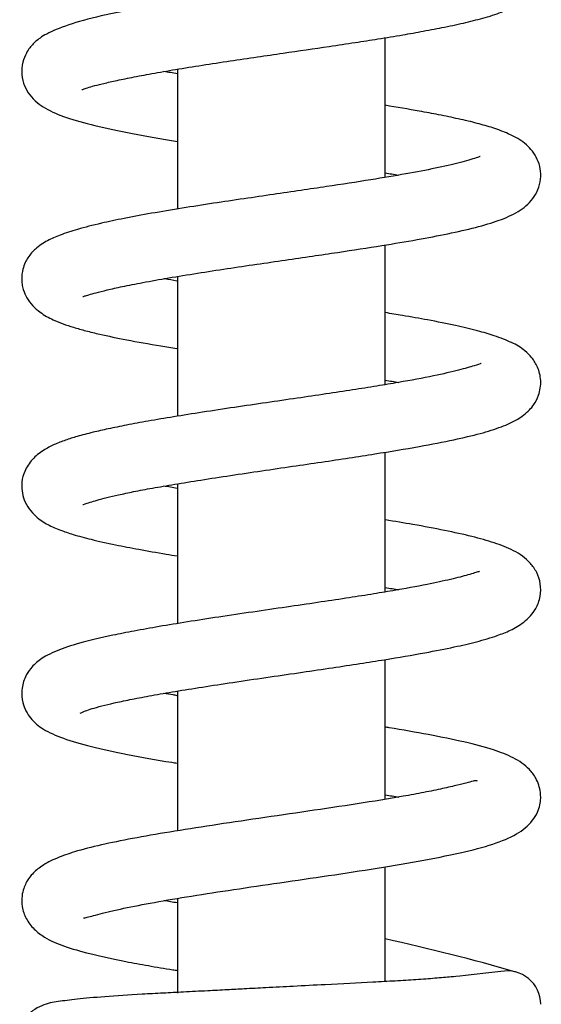
# Model space of a CAD drawing. Units: millimetres. Extents: x 6 to 291, y 5 to 413.
# Drawn here: x 85 to 91, y 225 to 236 of the extents above; entities that cross this region are included whole.
import ezdxf

# ---------------------------------------------------------------- set-up
doc = ezdxf.new("R2010")
doc.units = ezdxf.units.MM
doc.layers.add('Layer1', color=7, linetype='Continuous')

msp = doc.modelspace()

# ---------------------------------------------------------------- linework, layer by layer
at = {"layer": 'Layer1', "color": 7, "linetype": 'Continuous'}
for p, q in [((88.927, 234.325), (88.927, 235.895)), ((86.594, 235.541), (86.594, 233.969)), ((88.927, 231.993), (88.927, 233.564)), ((86.594, 233.21), (86.594, 231.639)), ((88.927, 229.663), (88.927, 231.234)), ((86.594, 230.879), (86.594, 229.308)), ((88.927, 227.333), (88.927, 228.903)), ((86.594, 228.549), (86.594, 226.977)), ((88.927, 225.283), (88.927, 226.573)), ((86.594, 226.217), (86.594, 225.154))]:
    msp.add_line(p, q, dxfattribs=at)
for centre, radius, start, end in [((83.939, 203.02), 23.283, 73.8958, 77.6258), ((90.302, 225.027), 0.375, 0, 101.109), ((83.891, 203.03), 23.283, 73.8783, 73.8802)]:
    msp.add_arc(centre, radius, start, end, dxfattribs=at)
for points, knots in [([(85.52, 235.311), (85.521, 235.311), (85.529, 235.313), (85.567, 235.327), (85.638, 235.349), (85.746, 235.377), (85.892, 235.41), (86.079, 235.449), (86.305, 235.492), (86.572, 235.538), (86.869, 235.586), (87.179, 235.633), (87.485, 235.678), (87.858, 235.733), (88.23, 235.787), (88.584, 235.84), (88.861, 235.883), (89.117, 235.925), (89.368, 235.97), (89.609, 236.016), (89.844, 236.067), (90.067, 236.124), (90.251, 236.185), (90.387, 236.247), (90.498, 236.316), (90.598, 236.416), (90.661, 236.546), (90.689, 236.7), (90.65, 236.858), (90.569, 236.974), (90.473, 237.065), (90.329, 237.145), (90.154, 237.209), (90.001, 237.253), (89.843, 237.293), (89.659, 237.334), (89.45, 237.375), (89.223, 237.417), (89.042, 237.447), (88.94, 237.464), (88.928, 237.466)], [0, 0, 0, 0, 0.014524, 0.033926, 0.057538, 0.08265, 0.109045, 0.136713, 0.165645, 0.195819, 0.227188, 0.257964, 0.286887, 0.313934, 0.362251, 0.390204, 0.415453, 0.44451, 0.469831, 0.498244, 0.529827, 0.562465, 0.599604, 0.629068, 0.650793, 0.678333, 0.693471, 0.709328, 0.738008, 0.752687, 0.771079, 0.812199, 0.84679, 0.867268, 0.891019, 0.918883, 0.942459, 0.968303, 0.996397, 1, 1, 1, 1]), ([(90.014, 236.898), (90.013, 236.898), (90.007, 236.896), (89.974, 236.882), (89.888, 236.853), (89.739, 236.812), (89.537, 236.766), (89.307, 236.721), (89.056, 236.676), (88.796, 236.633), (88.516, 236.589), (88.166, 236.536), (87.8, 236.482), (87.429, 236.428), (87.123, 236.383), (86.808, 236.335), (86.502, 236.286), (86.216, 236.237), (85.88, 236.173), (85.532, 236.093), (85.273, 236.008), (85.128, 235.94), (85.054, 235.896), (85.003, 235.855), (84.968, 235.823), (84.931, 235.779), (84.89, 235.716), (84.848, 235.614), (84.838, 235.474), (84.872, 235.349), (84.954, 235.21), (85.115, 235.086), (85.34, 234.995), (85.662, 234.904), (86.081, 234.816), (86.415, 234.758), (86.593, 234.729)], [0, 0, 0, 0, 0.0078168, 0.0282485, 0.0538192, 0.0846704, 0.1182245, 0.1487709, 0.1760297, 0.2070984, 0.2329923, 0.2608114, 0.3088867, 0.3358667, 0.3648147, 0.3957511, 0.4276959, 0.4585898, 0.4884032, 0.5448131, 0.5970841, 0.620276, 0.6392915, 0.6540333, 0.6644501, 0.6718725, 0.6823155, 0.697076, 0.7154384, 0.7341466, 0.753387, 0.7950422, 0.8414818, 0.8916299, 0.9450466, 1, 1, 1, 1]), ([(85.529, 232.986), (85.531, 232.984), (85.547, 232.989), (85.598, 233.005), (85.679, 233.028), (85.803, 233.059), (85.977, 233.098), (86.207, 233.144), (86.492, 233.194), (86.813, 233.247), (87.146, 233.298), (87.478, 233.347), (87.8, 233.394), (88.106, 233.438), (88.474, 233.493), (88.878, 233.555), (89.29, 233.624), (89.643, 233.691), (89.958, 233.763), (90.21, 233.837), (90.42, 233.928), (90.566, 234.043), (90.649, 234.18), (90.69, 234.345), (90.657, 234.534), (90.53, 234.687), (90.425, 234.76), (90.305, 234.822), (90.151, 234.879), (89.964, 234.933), (89.76, 234.981), (89.54, 235.027), (89.269, 235.078), (89.061, 235.113), (88.928, 235.135)], [0, 0, 0, 0, 0.021331, 0.04056, 0.062709, 0.087847, 0.116023, 0.147263, 0.181567, 0.21633, 0.249609, 0.281368, 0.311579, 0.340216, 0.367254, 0.41637, 0.458945, 0.500144, 0.54311, 0.588019, 0.630736, 0.669067, 0.686689, 0.703068, 0.734859, 0.765829, 0.786098, 0.812597, 0.845579, 0.874533, 0.905072, 0.933075, 0.958478, 1, 1, 1, 1]), ([(89.998, 234.558), (89.998, 234.559), (89.992, 234.559), (89.957, 234.546), (89.873, 234.518), (89.731, 234.48), (89.505, 234.428), (89.165, 234.363), (88.753, 234.294), (88.349, 234.232), (87.977, 234.177), (87.666, 234.132), (87.335, 234.083), (86.99, 234.032), (86.639, 233.977), (86.301, 233.921), (85.998, 233.865), (85.717, 233.805), (85.476, 233.744), (85.28, 233.68), (85.124, 233.611), (85.008, 233.535), (84.929, 233.45), (84.882, 233.366), (84.851, 233.283), (84.841, 233.199), (84.847, 233.121), (84.865, 233.042), (84.899, 232.967), (84.962, 232.883), (85.062, 232.794), (85.19, 232.723), (85.305, 232.678), (85.426, 232.638), (85.564, 232.599), (85.757, 232.552), (86.028, 232.496), (86.328, 232.442), (86.527, 232.409), (86.588, 232.399)], [0, 0, 0, 0, 0.010107, 0.030965, 0.053234, 0.075487, 0.118793, 0.160377, 0.20334, 0.253112, 0.280671, 0.310021, 0.341187, 0.374196, 0.409076, 0.445832, 0.481638, 0.514568, 0.553974, 0.588221, 0.617227, 0.650846, 0.674903, 0.683786, 0.694024, 0.707736, 0.715616, 0.7247, 0.742393, 0.762539, 0.780706, 0.808135, 0.829991, 0.851619, 0.873915, 0.896897, 0.936793, 0.980993, 1, 1, 1, 1]), ([(86.588, 233.159), (86.542, 233.167), (86.492, 233.175), (86.444, 233.184), (86.44, 233.185)], [0, 0, 0, 0, 0.918733, 1, 1, 1, 1]), ([(85.532, 230.648), (85.532, 230.648), (85.533, 230.646), (85.546, 230.65), (85.611, 230.672), (85.724, 230.706), (85.886, 230.746), (86.104, 230.792), (86.315, 230.832), (86.567, 230.875), (86.861, 230.923), (87.19, 230.973), (87.537, 231.025), (87.881, 231.075), (88.211, 231.123), (88.522, 231.17), (88.898, 231.228), (89.306, 231.296), (89.7, 231.372), (89.998, 231.442), (90.238, 231.517), (90.413, 231.597), (90.527, 231.68), (90.605, 231.773), (90.663, 231.88), (90.688, 232.041), (90.648, 232.192), (90.582, 232.297), (90.476, 232.4), (90.345, 232.474), (90.176, 232.54), (89.963, 232.602), (89.716, 232.661), (89.431, 232.718), (89.159, 232.766), (88.995, 232.793), (88.93, 232.804)], [0, 0, 0, 0, 0.001409, 0.021353, 0.037574, 0.054951, 0.096486, 0.120732, 0.147308, 0.17623, 0.207513, 0.241159, 0.275073, 0.307746, 0.339167, 0.369322, 0.3982, 0.451995, 0.500553, 0.544292, 0.585283, 0.623957, 0.656496, 0.669809, 0.686863, 0.709001, 0.730133, 0.749248, 0.767339, 0.801362, 0.840995, 0.872473, 0.907926, 0.947317, 0.979441, 1, 1, 1, 1]), ([(90.008, 232.232), (90.008, 232.232), (90.001, 232.231), (89.938, 232.207), (89.764, 232.157), (89.47, 232.089), (89.147, 232.03), (88.833, 231.977), (88.56, 231.934), (88.26, 231.888), (87.935, 231.841), (87.589, 231.79), (87.23, 231.738), (86.879, 231.685), (86.555, 231.633), (86.269, 231.585), (86.025, 231.54), (85.819, 231.498), (85.633, 231.456), (85.471, 231.413), (85.335, 231.371), (85.211, 231.324), (85.078, 231.255), (84.958, 231.157), (84.877, 231.034), (84.843, 230.918), (84.843, 230.796), (84.871, 230.689), (84.926, 230.592), (85.02, 230.49), (85.14, 230.415), (85.266, 230.361), (85.428, 230.306), (85.63, 230.252), (85.878, 230.196), (86.162, 230.141), (86.4, 230.1), (86.55, 230.075), (86.591, 230.069)], [0, 0, 0, 0, 0.0073785, 0.0440455, 0.083724, 0.1267319, 0.1751493, 0.2015552, 0.2294225, 0.2587601, 0.2895825, 0.3218996, 0.3557247, 0.3904906, 0.4233953, 0.45405, 0.4824356, 0.5085383, 0.5323342, 0.5604367, 0.5843647, 0.6081867, 0.630242, 0.6564753, 0.6829276, 0.7024224, 0.7153978, 0.7293606, 0.7461389, 0.7633733, 0.7932894, 0.8246754, 0.8519516, 0.8843255, 0.9217221, 0.9530407, 0.9871313, 1, 1, 1, 1]), ([(85.499, 228.3), (85.499, 228.3), (85.503, 228.302), (85.524, 228.312), (85.575, 228.332), (85.69, 228.369), (85.868, 228.413), (86.109, 228.463), (86.337, 228.506), (86.607, 228.552), (86.918, 228.601), (87.265, 228.654), (87.63, 228.708), (87.992, 228.76), (88.331, 228.81), (88.64, 228.857), (88.995, 228.913), (89.36, 228.975), (89.699, 229.042), (89.964, 229.103), (90.173, 229.165), (90.342, 229.231), (90.497, 229.321), (90.618, 229.45), (90.677, 229.601), (90.681, 229.753), (90.634, 229.891), (90.536, 230.026), (90.375, 230.135), (90.16, 230.217), (89.911, 230.287), (89.602, 230.355), (89.272, 230.417), (89.038, 230.456), (88.931, 230.473)], [0, 0, 0, 0, 0.0066345, 0.021722, 0.0401184, 0.0613404, 0.1091709, 0.1358717, 0.1644306, 0.1948553, 0.2271523, 0.2613235, 0.2968377, 0.330802, 0.3627647, 0.3927009, 0.4205892, 0.4700811, 0.511178, 0.5470324, 0.5852117, 0.6125858, 0.6431352, 0.677182, 0.7002578, 0.7196155, 0.7375999, 0.7572075, 0.7992793, 0.8408951, 0.8827574, 0.9246648, 0.9667339, 1, 1, 1, 1]), ([(89.988, 229.89), (89.987, 229.892), (89.979, 229.892), (89.937, 229.878), (89.842, 229.849), (89.675, 229.805), (89.386, 229.743), (89.077, 229.687), (88.764, 229.635), (88.482, 229.591), (88.163, 229.543), (87.812, 229.492), (87.437, 229.437), (87.062, 229.382), (86.709, 229.327), (86.391, 229.275), (86.11, 229.225), (85.798, 229.163), (85.493, 229.091), (85.27, 229.018), (85.138, 228.957), (85.061, 228.911), (85.001, 228.864), (84.937, 228.798), (84.876, 228.703), (84.837, 228.566), (84.848, 228.429), (84.891, 228.318), (84.967, 228.207), (85.096, 228.107), (85.305, 228.014), (85.62, 227.921), (86.028, 227.834), (86.373, 227.773), (86.57, 227.741), (86.591, 227.738)], [0, 0, 0, 0, 0.012562, 0.033535, 0.053448, 0.090993, 0.128531, 0.174502, 0.200902, 0.229588, 0.260578, 0.293895, 0.329559, 0.366273, 0.401296, 0.434543, 0.466008, 0.495679, 0.549516, 0.595897, 0.621022, 0.640711, 0.655058, 0.66654, 0.682235, 0.702457, 0.720751, 0.734605, 0.749439, 0.787038, 0.83454, 0.885197, 0.93814, 0.993552, 1, 1, 1, 1]), ([(86.592, 228.497), (86.577, 228.5), (86.525, 228.508), (86.475, 228.517), (86.44, 228.523)], [0, 0, 0, 0, 0.290926, 1, 1, 1, 1]), ([(85.537, 226.001), (85.54, 225.998), (85.554, 225.999), (85.605, 226.011), (85.69, 226.035), (85.807, 226.065), (85.999, 226.109), (86.282, 226.165), (86.694, 226.236), (87.167, 226.309), (87.685, 226.385), (88.232, 226.465), (88.786, 226.548), (89.319, 226.637), (89.78, 226.728), (90.136, 226.82), (90.403, 226.928), (90.563, 227.053), (90.64, 227.178), (90.668, 227.262), (90.678, 227.334), (90.674, 227.447), (90.631, 227.568), (90.55, 227.673), (90.462, 227.745), (90.338, 227.818), (90.14, 227.894), (89.832, 227.976), (89.429, 228.058), (89.114, 228.113), (88.944, 228.141), (88.929, 228.143)], [0, 0, 0, 0, 0.021819, 0.047136, 0.071069, 0.093487, 0.114937, 0.158863, 0.204318, 0.251255, 0.299998, 0.350911, 0.404091, 0.459652, 0.517705, 0.573308, 0.62189, 0.66384, 0.682063, 0.696816, 0.707835, 0.716016, 0.738844, 0.757947, 0.777873, 0.800168, 0.843572, 0.89603, 0.946897, 0.995476, 1, 1, 1, 1]), ([(89.962, 227.537), (89.961, 227.538), (89.957, 227.542), (89.934, 227.54), (89.864, 227.521), (89.746, 227.491), (89.577, 227.452), (89.369, 227.409), (89.06, 227.352), (88.627, 227.282), (88.07, 227.199), (87.513, 227.118), (86.985, 227.04), (86.506, 226.965), (86.085, 226.892), (85.729, 226.819), (85.459, 226.751), (85.232, 226.672), (85.073, 226.59), (84.976, 226.509), (84.925, 226.448), (84.89, 226.391), (84.862, 226.323), (84.842, 226.239), (84.845, 226.106), (84.891, 225.984), (84.978, 225.869), (85.133, 225.753), (85.321, 225.677), (85.611, 225.592), (85.941, 225.521), (86.265, 225.461), (86.463, 225.428), (86.575, 225.41), (86.591, 225.407)], [0, 0, 0, 0, 0.002945, 0.024504, 0.048211, 0.074163, 0.102399, 0.131623, 0.160443, 0.216688, 0.27111, 0.323584, 0.373994, 0.422598, 0.469593, 0.515024, 0.560678, 0.593905, 0.629154, 0.657109, 0.671124, 0.679611, 0.688847, 0.700676, 0.716605, 0.738786, 0.764197, 0.78817, 0.832558, 0.88065, 0.935129, 0.964816, 0.995013, 1, 1, 1, 1]), ([(90.23, 225.395), (89.716, 225.34), (89.694, 225.337), (89.669, 225.335), (89.617, 225.33), (89.496, 225.319), (89.283, 225.304), (89.048, 225.289), (88.716, 225.271), (88.328, 225.251), (87.916, 225.23), (87.609, 225.214), (87.362, 225.201), (87.143, 225.189), (86.914, 225.177), (86.672, 225.165), (86.425, 225.152), (86.117, 225.136), (85.775, 225.113), (85.459, 225.085), (85.258, 225.059), (85.108, 225.036), (84.96, 224.957), (84.889, 224.886), (84.838, 224.786), (84.819, 224.69), (84.824, 224.604), (84.849, 224.511), (84.901, 224.418), (84.983, 224.344), (85.061, 224.299), (85.106, 224.283), (85.143, 224.272), (85.153, 224.27)], [0, 0, 0, 0, 0.042274, 0.042274, 0.042274, 0.08627, 0.128848, 0.169618, 0.208321, 0.283804, 0.331171, 0.370934, 0.40254, 0.427109, 0.456609, 0.493697, 0.526098, 0.562113, 0.633422, 0.699567, 0.758978, 0.812888, 0.839996, 0.867385, 0.881008, 0.894457, 0.905581, 0.915363, 0.933138, 0.948669, 0.961687, 0.989121, 1, 1, 1, 1])]:
    msp.add_open_spline(points, degree=3, knots=knots, dxfattribs=at)
for points in [[(86.594, 235.489), (86.541, 235.498), (86.49, 235.506), (86.44, 235.515)], [(88.928, 234.375), (88.979, 234.367), (89.028, 234.358), (89.077, 234.35)], [(88.93, 232.044), (88.981, 232.036), (89.032, 232.027), (89.081, 232.019)], [(86.592, 230.828), (86.54, 230.836), (86.489, 230.845), (86.439, 230.854)], [(88.93, 229.713), (88.981, 229.705), (89.031, 229.696), (89.08, 229.688)], [(88.934, 227.382), (88.984, 227.374), (89.034, 227.365), (89.082, 227.357)], [(86.592, 226.167), (86.542, 226.175), (86.492, 226.184), (86.444, 226.192)]]:
    msp.add_open_spline(points, degree=3, dxfattribs=at)

doc.saveas('drawing.dxf')
